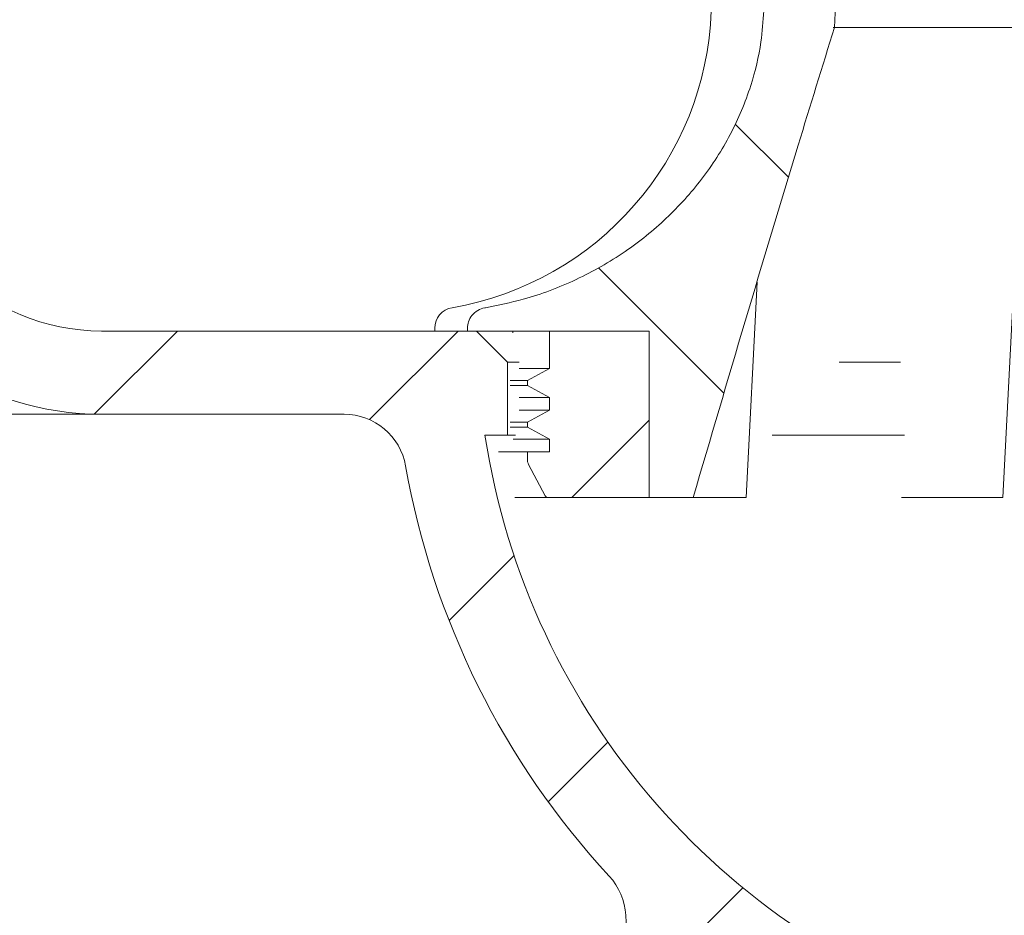
# Model space of a CAD drawing. Units: millimetres. Extents: x 215 to 705, y 138 to 508.
# Drawn here: x 398 to 446, y 203 to 246 of the extents above; entities that cross this region are included whole.
import ezdxf

# ---------------------------------------------------------------- set-up
doc = ezdxf.new("R2010")
doc.units = ezdxf.units.MM
doc.header["$LTSCALE"] = 3
doc.linetypes.add('SLD-Durchgehend', pattern=[0])
doc.layers.add('MAßLINIE_MAßZEICHNUNGEN', color=7, linetype='SLD-Durchgehend')
doc.styles.add('SLDTEXTSTYLE0', font='Opinion Pro')
doc.dimstyles.new('SLDDIMSTYLE0', dxfattribs={"dimtxt": 15.875, "dimasz": 10.5, "dimexe": 0, "dimexo": 0.0625, "dimgap": 3.96875, "dimtad": 0, "dimdec": 0, "dimrnd": 1e-09, "dimzin": 12, "dimdsep": 46, "dimtxsty": 'SLDTEXTSTYLE0', "dimsah": 1, "dimcen": 0.09, "dimadec": 0, "dimazin": 3, "dimtfac": 1, "dimtdec": 0, "dimtofl": 0, "dimtmove": 0, "dimatfit": 3, "dimfxl": 0, "dimfrac": 2, "dimtolj": 1, "dimtzin": 12, "dimarcsym": 0})
pattern_1 = [(45, (0, 0), (-6.735192090801865, 6.735192090801865), [])]

# ---------------------------------------------------------------- blocks, each defined once
blk = doc.blocks.new('_D_6')
at = {"layer": 'MAßLINIE_MAßZEICHNUNGEN', "color": 7}
for p, q in [((263.1391890551186, 393.5494524519507), (263.1391890551186, 327.8994473487994)), ((263.1391890551186, 187.0794524519508), (263.1391890551186, 248.78903355905)), ((425.3166399115244, 187.0794524519508), (260.1391890551186, 187.0794524519508))]:
    blk.add_line(p, q, dxfattribs=at)
for points in [[(263.1391890551186, 393.5494524519507), (258.6391890551186, 383.0494524519507), (267.6391890551186, 383.0494524519507)], [(263.1391890551186, 187.0794524519508), (267.6391890551186, 197.5794524519508), (258.6391890551186, 197.5794524519508)]]:
    blk.add_solid(points, dxfattribs=at)
at = {"layer": 'MAßLINIE_MAßZEICHNUNGEN', "color": 7, "char_height": 15.875, "attachment_point": 1, "rotation": 90.00000000000041, "style": 'SLDTEXTSTYLE0'}
for s, insert in [('max. 221', (265.9026146142348, 248.7890335590493)), ('min. 172', (241.9725213407143, 252.0228276819835))]:
    blk.add_mtext(s, dxfattribs=dict(at, insert=insert))

msp = doc.modelspace()

# ---------------------------------------------------------------- hatches: boundary and pattern name
at = {"linetype": 'SLD-Durchgehend', "lineweight": 18}
h = msp.add_hatch(dxfattribs=at)
h.set_pattern_fill('ANSI31', scale=3, style=0)
h.set_pattern_definition(pattern_1)
edge = h.paths.add_edge_path(flags=0)
edge.add_arc((671.7955186352503, 4289.315026531889), 4102.925349069611, 267.1077344214526, 267.6500000000008)
edge.add_line((503.560239536087, 189.8402661626511), (570.5412672184547, 187.0914818560786))
edge.add_line((570.5412672184547, 187.0914818560786), (574.0412672184547, 187.8674131753289))
edge.add_line((574.0412672184547, 187.8674131753289), (574.1305288317913, 189.9118402396519))
edge.add_line((574.1305288317913, 189.9118402396519), (453.2620935452363, 196.2462865184364))
edge.add_arc((455.0415160574964, 230.1996907000918), 33.99999999999998, 253.6316429844333, 266.99999999999994, ccw=False)
edge.add_arc((455.3233276668894, 231.1591604582456), 35.00000000000003, 188.7258014107747, 253.6316429844334, ccw=False)
edge.add_line((420.728429186219, 225.8494524519508), (421.8166399115244, 225.8494524519508))
edge.add_line((421.8166399115244, 225.8494524519508), (421.8166399115244, 229.3494524519508))
edge.add_line((421.8166399115244, 229.3494524519508), (420.3247708623966, 230.8413215010786))
edge.add_arc((455.3233276668894, 231.1591604582456), 35.00000000000003, 180.5070055207358, 180.520316603354, ccw=False)
edge.add_line((420.3246979658449, 230.8494524519508), (402.3145868561996, 230.8494524519508))
edge.add_arc((402.3145868561996, 240.8494524519508), 10, 180.5, 270, ccw=False)
edge.add_line((392.3149676255579, 240.7621870969671), (391.7644134015245, 303.8494524519508))
edge.add_line((391.7644134015245, 303.8494524519508), (388.1166399115245, 303.8494524519508))
edge.add_arc((388.1166399115245, 305.8494524519507), 2, 180, 270, ccw=False)
edge.add_line((386.1166399115244, 305.8494524519507), (386.1166399115244, 313.8494524519507))
edge.add_arc((387.1166399115244, 313.8494524519507), 1, 89.9999999999992, 180, ccw=False)
edge.add_line((387.1166399115244, 314.8494524519508), (389.3166399115244, 314.8494524519508))
edge.add_line((389.3166399115244, 314.8494524519508), (388.5774165763256, 317.6082714970532))
edge.add_arc((387.6114907500366, 317.3494524519507), 1, 15.00000000000159, 90)
edge.add_line((387.6114907500366, 318.3494524519507), (382.3563404499037, 318.3494524519507))
edge.add_arc((382.3563404499037, 317.8494524519508), 0.4999999999999993, 90, 145.0000000000026)
edge.add_line((381.9467644277592, 318.1362406701263), (381.29206388938, 317.2012314012269))
edge.add_arc((381.7016399115244, 316.9144431830514), 0.4999999999999843, 144.9999999999989, 180)
edge.add_line((381.2016399115245, 316.9144431830514), (381.2016399115245, 316.8994524519507))
edge.add_arc((381.3016399115245, 316.8994524519507), 0.09999999999999593, 180, 270.0000000000008)
edge.add_line((381.3016399115245, 316.7994524519507), (382.4166399115244, 316.7994524519507))
edge.add_arc((382.4166399115244, 315.7994524519507), 1.000000000000001, -7.958078640513122e-13, 89.9999999999992, ccw=False)
edge.add_line((383.4166399115244, 315.7994524519507), (383.4166399115244, 313.3994524519507))
edge.add_arc((382.4166399115244, 313.3994524519507), 1.000000000000001, 270, 360, ccw=False)
edge.add_line((382.4166399115244, 312.3994524519507), (381.3016399115245, 312.3994524519507))
edge.add_arc((381.3016399115245, 312.2994524519507), 0.09999999999999593, 90, 180)
edge.add_line((381.2016399115245, 312.2994524519507), (381.2016399115244, 311.2719514339425))
edge.add_arc((379.2016399115245, 311.2719514339425), 1.999999999999986, 329.99999999999807, 360, ccw=False)
edge.add_line((380.9336907190933, 310.2719514339425), (380.45061450774, 309.4352388919507))
edge.add_arc((381.3166399115245, 308.9352388919508), 0.9999999999999987, 150.0000000000039, 180)
edge.add_line((380.3166399115244, 308.9352388919508), (380.3166399115244, 307.8494524519507))
edge.add_line((380.3166399115244, 307.8494524519507), (381.5237466915244, 307.8494524519508))
edge.add_arc((381.5237466915244, 306.5994524519508), 1.250000000000001, -7.958078640513122e-13, 89.9999999999992, ccw=False)
edge.add_line((382.7737466915245, 306.5994524519508), (382.7737466915245, 304.5994524519508))
edge.add_arc((381.5237466915244, 304.5994524519508), 1.250000000000001, 270, 360, ccw=False)
edge.add_line((381.5237466915244, 303.3494524519508), (378.3166399115245, 303.3494524519508))
edge.add_arc((378.3166399115245, 302.3494524519508), 1.000000000000001, 90, 180)
edge.add_line((377.3166399115244, 302.3494524519508), (377.3166399115244, 299.8494524519507))
edge.add_line((377.3166399115244, 299.8494524519507), (384.8252349273596, 299.8494524519507))
edge.add_arc((384.8252349273596, 296.8494524519507), 2.999999999999999, 34.05730982907039, 89.9999999999992, ccw=False)
edge.add_line((387.3106684118562, 298.529518045866), (387.3427838589721, 294.8494524519509))
edge.add_line((387.3427838589721, 294.8494524519509), (387.8428028980983, 294.8494524519509))
edge.add_line((387.8428028980983, 294.8494524519509), (387.8864372370521, 289.8494524519508))
edge.add_line((387.8864372370521, 289.8494524519508), (387.3864181978593, 289.8494524519508))
edge.add_line((387.3864181978593, 289.8494524519508), (387.4038719334408, 287.8494524519508))
edge.add_line((387.4038719334408, 287.8494524519508), (387.9038909726337, 287.8494524519508))
edge.add_line((387.9038909726337, 287.8494524519508), (388.0086133861228, 275.8494524519508))
edge.add_line((388.0086133861228, 275.8494524519508), (387.5085943469298, 275.8494524519508))
edge.add_line((387.5085943469298, 275.8494524519508), (387.5260480825114, 273.8494524519508))
edge.add_line((387.5260480825114, 273.8494524519508), (388.0260671217042, 273.8494524519508))
edge.add_line((388.0260671217042, 273.8494524519508), (388.0351402937724, 272.8097699122683))
edge.add_line((388.0351402937724, 272.8097699122683), (388.5166399115245, 272.8097699122683))
edge.add_line((388.5166399115245, 272.8097699122683), (388.5166399115245, 271.9731858508295))
edge.add_line((388.5166399115245, 271.9731858508295), (388.0166399115244, 271.9731858508306))
edge.add_line((388.0166399115244, 271.9731858508306), (388.0166399115244, 271.8903085584408))
edge.add_line((388.0166399115244, 271.8903085584408), (388.5166399115245, 271.8903085584408))
edge.add_line((388.5166399115245, 271.8903085584408), (388.5166399115245, 268.0662944545314))
edge.add_line((388.5166399115245, 268.0662944545314), (388.0166399115244, 268.0662944545315))
edge.add_line((388.0166399115244, 268.0662944545315), (388.0166399115244, 267.5617192584788))
edge.add_line((388.0166399115244, 267.5617192584788), (388.5166399115245, 267.5617192584787))
edge.add_line((388.5166399115245, 267.5617192584787), (388.5166399115245, 266.4638012314659))
edge.add_line((388.5166399115245, 266.4638012314659), (388.0166399115244, 266.4638012314659))
edge.add_line((388.0166399115244, 266.4638012314659), (388.0166399115244, 266.2871335596881))
edge.add_line((388.0166399115244, 266.2871335596881), (388.5166399115245, 266.2871335596881))
edge.add_line((388.5166399115245, 266.2871335596881), (388.5166399115245, 262.8891349916333))
edge.add_line((388.5166399115245, 262.8891349916333), (388.1217163631251, 262.8891349916333))
edge.add_line((388.1217163631251, 262.8891349916333), (388.1307895351933, 261.8494524519508))
edge.add_line((388.1307895351933, 261.8494524519508), (387.6307704960005, 261.8494524519508))
edge.add_line((387.6307704960005, 261.8494524519508), (387.6482242315819, 259.8494524519508))
edge.add_line((387.6482242315819, 259.8494524519508), (388.1482432707749, 259.8494524519508))
edge.add_line((388.1482432707749, 259.8494524519508), (388.252965684264, 247.8494524519508))
edge.add_line((388.252965684264, 247.8494524519508), (387.7529466450711, 247.8494524519508))
edge.add_line((387.7529466450711, 247.8494524519508), (387.7704003806526, 245.8494524519508))
edge.add_line((387.7704003806526, 245.8494524519508), (388.2704194198456, 245.8494524519508))
edge.add_line((388.2704194198456, 245.8494524519508), (388.3217197681592, 239.9710147875168))
edge.add_line((388.3217197681592, 239.9710147875168), (387.9217045368049, 239.9710147875165))
edge.add_line((387.9217045368049, 239.9710147875165), (387.9251161121257, 239.5800869766863))
edge.add_line((387.9251161121257, 239.5800869766863), (388.3251313434801, 239.580086976685))
edge.add_line((388.3251313434801, 239.580086976685), (388.3751418333346, 233.8494524519508))
edge.add_line((388.3751418333346, 233.8494524519508), (387.8751227941417, 233.8494524519508))
edge.add_line((387.8751227941417, 233.8494524519508), (387.9189091157521, 228.8320369644821))
edge.add_line((387.9189091157521, 228.8320369644821), (387.4232347999732, 228.3363626487032))
edge.add_line((387.4232347999732, 228.3363626487032), (388.3046873035288, 227.3499629484945))
edge.add_arc((389.4231776845695, 228.3494524519508), 1.5, 221.7841588678849, 270.0000000000008)
edge.add_line((389.4231776845695, 226.8494524519508), (390.4735577958305, 226.8494524519508))
edge.add_arc((390.4735577958305, 228.8494524519508), 2, 270.0000000000008, 349.9727703440681)
edge.add_arc((393.6739144228287, 228.2835748503193), 1.25, 55.4864256203756, 169.9727703440622, ccw=False)
edge.add_arc((402.3145868561996, 240.8494524519508), 13.99999999999999, 235.4864256203726, 270.0000000000008)
edge.add_line((402.3145868561996, 226.8494524519508), (413.9643120975758, 226.8494524519508))
edge.add_arc((413.9643120975758, 223.8494524519508), 3, 10.022835688000896, 89.9999999999992, ccw=False)
edge.add_arc((455.3233276668894, 231.1591604582456), 39.00000000000026, 190.0228356880018, 222.7814089035152)
edge.add_arc((424.4974155639477, 202.6326264412688), 3, 2.9999999999993747, 42.78140890351358, ccw=False)
edge.add_line((427.4933041682114, 202.7896343099976), (428.3166399115244, 187.0794524519508))
edge.add_line((428.3166399115244, 187.0794524519508), (431.3166399115244, 187.0794524519508))
edge.add_line((431.3166399115244, 187.0794524519508), (431.7171107059995, 194.7208904207735))
edge.add_arc((434.7129993102632, 194.5638825520447), 3, 60.6119455872373, 176.9999999999995, ccw=False)
edge.add_arc((455.3233276668894, 231.1591604582456), 39.00000000000026, 240.6119455872382, 253.1797114041798)
edge.add_arc((443.1697553970685, 190.956042655241), 3, 44.39591033244881, 73.17971140417762, ccw=False)
edge.add_arc((455.3166399115244, 202.8494524519508), 14, 224.3959103324503, 240.0922447419553)
edge.add_arc((449.0840764888732, 192.0140865982922), 1.5, 240.0922447419539, 302.8173033296494)
edge.add_arc((455.3166399115244, 182.3494524519508), 9.999999999999995, 57.18269667035071, 122.81730332964759, ccw=False)
edge.add_arc((461.5492033341757, 192.0140865982922), 1.5, 237.1826966703522, 299.9077552580458)
edge.add_arc((455.3166399115244, 202.8494524519508), 14, 299.9077552580461, 303.1719076841061)
edge.add_arc((464.6182390296058, 188.6198968072194), 3, 87.10773442146791, 123.1719076840863, ccw=False)
h = msp.add_hatch(dxfattribs=at)
h.set_pattern_fill('ANSI31', scale=3, angle=90.0000000000002, style=0)
h.set_pattern_definition([(135.0000000000002, (0, 0), (-6.735192090801842, -6.735192090801888), [])])
edge = h.paths.add_edge_path(flags=0)
edge.add_line((428.6162778349077, 230.8494524519507), (428.6162778349077, 222.8494524519508))
edge.add_line((428.6162778349077, 222.8494524519508), (430.7282923659403, 222.8494524519508))
edge.add_spline(control_points=[(430.7282923659401, 222.8494524519508), (432.3790275038818, 228.5016781132972), (434.0524459308269, 234.1474625024331), (435.7713803841081, 239.7793223877411), (436.3466524565179, 241.6641247439671), (436.9272045603917, 243.5473292926214), (437.5146924050733, 245.4283598377431)], knot_values=[0.04219479057313209, 0.04219479057313209, 0.04219479057313209, 0.04219479057313209, 0.05985915165695621, 0.05985915165695621, 0.05985915165695621, 0.06577081875808527, 0.06577081875808527, 0.06577081875808527, 0.06577081875808527], weights=[1, 1, 1, 1, 1, 1, 1], degree=3, periodic=0)
edge.add_spline(control_points=[(437.5146924050733, 245.428359837743), (438.0003697533151, 257.3603657178807), (438.49123957297, 269.2921621169216), (438.98884658167, 281.2236764413955)], knot_values=[0.05484895505082407, 0.05484895505082407, 0.05484895505082407, 0.05484895505082407, 0.09067464002312153, 0.09067464002312153, 0.09067464002312153, 0.09067464002312153], weights=[1, 1, 1, 1], degree=3, periodic=0)
edge.add_line((438.9888465816703, 281.2236764413955), (438.9888465816703, 289.6261185679491))
edge.add_spline(control_points=[(438.98884658167, 289.6261185679491), (438.98884658167, 289.8275081744167), (438.9784286938316, 290.0291618659675), (438.9577417039911, 290.2294861581652), (438.8884290234191, 290.9006816188381), (438.6992406978907, 291.5675766510176), (438.4156072022406, 292.1798344678409), (438.1173586710824, 292.8236406379797), (437.708966186602, 293.4239425316259), (437.2310710378372, 293.9483992007932), (436.5851406081166, 294.657262897277), (435.7925048915677, 295.2500930811483), (434.9388584641291, 295.6871304218334), (434.3869178353803, 295.9697048658314), (433.8005129728182, 296.1928216295055), (433.2005516744626, 296.3494524519508)], knot_values=[0.04350925219869906, 0.04350925219869906, 0.04350925219869906, 0.04350925219869906, 0.04411072484207074, 0.04411072484207074, 0.04411072484207074, 0.04613929226538515, 0.04613929226538515, 0.04613929226538515, 0.04826789442159516, 0.04826789442159516, 0.04826789442159516, 0.05116138954834666, 0.05116138954834666, 0.05116138954834666, 0.05302564667826729, 0.05302564667826729, 0.05302564667826729, 0.05302564667826729], weights=[1, 1, 1, 1, 1, 1, 1, 1, 1, 1, 1, 1, 1, 1, 1, 1], degree=3, periodic=0)
edge.add_spline(control_points=[(433.2005516744626, 296.3494524519508), (433.1083756497202, 296.3494524519508), (433.0160545158191, 296.3443153257404), (432.9244538836442, 296.3340321490671), (432.6788490958216, 296.3064603150631), (432.4343978735948, 296.2407484184572), (432.2090541119246, 296.1392491233461), (432.0019132387409, 296.0459487698727), (431.8062483368299, 295.9201685989398), (431.6373213171106, 295.7682608660546), (431.4790782107667, 295.6259606492544), (431.3407754337121, 295.4573321749657), (431.2344276348884, 295.2729945008671), (431.1308599250139, 295.0934756865508), (431.0552320046726, 294.89455614129), (431.0149967378885, 294.6912475125283), (430.9961374024122, 294.595951372065), (430.9847214703674, 294.4988755464071), (430.9810205672379, 294.4018016970045)], knot_values=[0.002698026277081324, 0.002698026277081324, 0.002698026277081324, 0.002698026277081324, 0.002974970255025894, 0.002974970255025894, 0.002974970255025894, 0.003720762865318493, 0.003720762865318493, 0.003720762865318493, 0.00440577793675701, 0.00440577793675701, 0.00440577793675701, 0.005047334666204536, 0.005047334666204536, 0.005047334666204536, 0.005672419339358981, 0.005672419339358981, 0.005672419339358981, 0.00596448858145667, 0.00596448858145667, 0.00596448858145667, 0.00596448858145667], weights=[1, 1, 1, 1, 1, 1, 1, 1, 1, 1, 1, 1, 1, 1, 1, 1, 1, 1, 1], degree=3, periodic=0)
edge.add_spline(control_points=[(430.9810205672379, 294.4018016970045), (430.7960458469233, 289.5499567512606), (430.6114100269498, 284.6980988747326), (430.4270909800735, 279.846228976059)], knot_values=[0.05611684198972419, 0.05611684198972419, 0.05611684198972419, 0.05611684198972419, 0.07068295051410639, 0.07068295051410639, 0.07068295051410639, 0.07068295051410639], weights=[1, 1, 1, 1], degree=3, periodic=0)
edge.add_spline(control_points=[(430.4270909800735, 279.846228976059), (430.6678512070999, 278.2981129303604), (430.9091397217796, 276.7500789331358), (431.1510051774532, 275.2021351747198)], knot_values=[0.0549801967314147, 0.0549801967314147, 0.0549801967314147, 0.0549801967314147, 0.05968035205153701, 0.05968035205153701, 0.05968035205153701, 0.05968035205153701], weights=[1, 1, 1, 1], degree=3, periodic=0)
edge.add_spline(control_points=[(431.1510051774531, 275.2021351747198), (431.1910427718436, 274.9458937690749), (431.2577781207723, 274.6925158929875), (431.3486432344685, 274.4496039788202), (431.4439534603242, 274.1948088384128), (431.5668106254526, 273.9488424436624), (431.7123932374637, 273.7190375137589)], knot_values=[0.01592335544955852, 0.01592335544955852, 0.01592335544955852, 0.01592335544955852, 0.01670747954698283, 0.01670747954698283, 0.01670747954698283, 0.01753119433973302, 0.01753119433973302, 0.01753119433973302, 0.01753119433973302], weights=[1, 1, 1, 1, 1, 1, 1], degree=3, periodic=0)
edge.add_spline(control_points=[(431.7123932374637, 273.7190375137588), (432.5341643348301, 272.4218561620964), (433.3610709572576, 271.1279020843218), (434.1949692284956, 269.8384832738518)], knot_values=[0.03648180759895599, 0.03648180759895599, 0.03648180759895599, 0.03648180759895599, 0.04108852408987627, 0.04108852408987627, 0.04108852408987627, 0.04108852408987627], weights=[1, 1, 1, 1], degree=3, periodic=0)
edge.add_spline(control_points=[(434.1949692284956, 269.8384832738518), (434.313533531689, 269.6551527069699), (434.420202457639, 269.4635130648797), (434.512977952771, 269.2658762812387), (434.6676983526574, 268.9362801723337), (434.78501682547, 268.5861818978046), (434.8578638405046, 268.2294392601133), (434.9291551819069, 267.8803149869447), (434.958734981895, 267.5200381492416), (434.9447017643477, 267.1639857903394)], knot_values=[0.03087929879730694, 0.03087929879730694, 0.03087929879730694, 0.03087929879730694, 0.03153146845023153, 0.03153146845023153, 0.03153146845023153, 0.0326147756938342, 0.0326147756938342, 0.0326147756938342, 0.03368242481386795, 0.03368242481386795, 0.03368242481386795, 0.03368242481386795], weights=[1, 1, 1, 1, 1, 1, 1, 1, 1, 1], degree=3, periodic=0)
edge.add_spline(control_points=[(434.9447017643477, 267.1639857903394), (434.6696461083801, 260.1852430461086), (434.3957842598613, 253.2064531696965), (434.1229826036462, 246.2276219523364)], knot_values=[0.05190306574500851, 0.05190306574500851, 0.05190306574500851, 0.05190306574500851, 0.07285555070132291, 0.07285555070132291, 0.07285555070132291, 0.07285555070132291], weights=[1, 1, 1, 1], degree=3, periodic=0)
edge.add_spline(control_points=[(434.1229826036462, 246.2276219523364), (434.1034191227782, 245.7271476044309), (434.0556705226004, 245.2270046750228), (433.9804673648429, 244.7318261337284), (433.8728294291477, 244.0230793526773), (433.7082010768755, 243.3208519812036), (433.4913453359156, 242.6375646972126), (432.9797607049505, 241.0256208700566), (432.1612022143016, 239.4882338039411), (431.1332183181914, 238.145352258203), (430.108127918039, 236.8062505599303), (428.8492423813824, 235.6220451291228), (427.4591543409244, 234.6672368098371), (425.9757604565226, 233.6483396030546), (424.303163275421, 232.8640210391783), (422.5715269107665, 232.3740777415651), (421.9741662946441, 232.2050625625697), (421.3663432781375, 232.0693920762915), (420.7537677064628, 231.9686101066131)], knot_values=[0.09233998081586173, 0.09233998081586173, 0.09233998081586173, 0.09233998081586173, 0.09383090209751277, 0.09383090209751277, 0.09383090209751277, 0.09595313939449247, 0.09595313939449247, 0.09595313939449247, 0.1010266722493101, 0.1010266722493101, 0.1010266722493101, 0.1060770889280958, 0.1060770889280958, 0.1060770889280958, 0.1114725998225686, 0.1114725998225686, 0.1114725998225686, 0.113324095688415, 0.113324095688415, 0.113324095688415, 0.113324095688415], weights=[1, 1, 1, 1, 1, 1, 1, 1, 1, 1, 1, 1, 1, 1, 1, 1, 1, 1, 1], degree=3, periodic=0)
edge.add_spline(control_points=[(420.7537677064628, 231.9686101066132), (420.7438786790479, 231.9669831470883), (420.7340111402154, 231.9652196924844), (420.7241707608036, 231.9633205364778), (420.6038477051117, 231.9400986418351), (420.4857698386704, 231.895651057264), (420.3803465445893, 231.8331784777839), (420.2769006119462, 231.7718776589728), (420.1826536963066, 231.6913544837546), (420.1066893082913, 231.5981436307343), (420.0337584532495, 231.5086550244602), (419.975591502899, 231.4048087045278), (419.9380766195717, 231.2956310795356), (419.9037529339813, 231.1957406322951), (419.8857658745713, 231.0887328141054), (419.8857658745713, 230.9831098201958)], knot_values=[0.001362356568451712, 0.001362356568451712, 0.001362356568451712, 0.001362356568451712, 0.00139207464098767, 0.00139207464098767, 0.00139207464098767, 0.001760021624771289, 0.001760021624771289, 0.001760021624771289, 0.00212116636466491, 0.00212116636466491, 0.00212116636466491, 0.002467762325276927, 0.002467762325276927, 0.002467762325276927, 0.002784607737344561, 0.002784607737344561, 0.002784607737344561, 0.002784607737344561], weights=[1, 1, 1, 1, 1, 1, 1, 1, 1, 1, 1, 1, 1, 1, 1, 1], degree=3, periodic=0)
edge.add_line((419.8857658745714, 230.9831098201958), (419.8857658745714, 230.8494524519507))
edge.add_line((419.8857658745714, 230.8494524519507), (428.6162778349077, 230.8494524519507))
h = msp.add_hatch(dxfattribs=at)
h.set_pattern_fill('ANSI31', scale=3, angle=2.8e-322, style=0)
h.set_pattern_definition(pattern_1)
edge = h.paths.add_edge_path(flags=0)
edge.add_line((428.6162778349077, 230.8494524519507), (423.8220477563237, 230.8494524519507))
edge.add_line((423.8220477563237, 230.8494524519507), (423.8220477563237, 229.0494524519508))
edge.add_spline(control_points=[(423.8220477563236, 229.0494524519509), (423.4705870328351, 228.8572492977699), (423.119265343394, 228.6647917257025), (422.7680710486322, 228.4721021827612)], knot_values=[0.118922124134599, 0.118922124134599, 0.118922124134599, 0.118922124134599, 0.1201183724651993, 0.1201183724651993, 0.1201183724651993, 0.1201183724651993], weights=[1, 1, 1, 1], degree=3, periodic=0)
edge.add_line((422.7680710486322, 228.4721021827611), (422.7680710486322, 228.2268027211404))
edge.add_spline(control_points=[(422.7680710486322, 228.2268027211403), (423.119265343394, 228.034113178199), (423.4705870328351, 227.8416556061316), (423.8220477563237, 227.6494524519507)], knot_values=[0.04915323803904057, 0.04915323803904057, 0.04915323803904057, 0.04915323803904057, 0.05035523241113336, 0.05035523241113336, 0.05035523241113336, 0.05035523241113336], weights=[1, 1, 1, 1], degree=3, periodic=0)
edge.add_line((423.8220477563237, 227.6494524519508), (423.8220477563237, 227.0494524519507))
edge.add_spline(control_points=[(423.8220477563237, 227.0494524519508), (423.4705870328351, 226.85724929777), (423.119265343394, 226.6647917257026), (422.7680710486322, 226.4721021827612)], knot_values=[0.1189221241345992, 0.1189221241345992, 0.1189221241345992, 0.1189221241345992, 0.1201183724651995, 0.1201183724651995, 0.1201183724651995, 0.1201183724651995], weights=[1, 1, 1, 1], degree=3, periodic=0)
edge.add_line((422.7680710486322, 226.4721021827611), (422.7680710486322, 226.2268027211404))
edge.add_spline(control_points=[(422.7680710486322, 226.2268027211404), (423.119265343394, 226.034113178199), (423.4705870328351, 225.8416556061316), (423.8220477563237, 225.6494524519507)], knot_values=[0.04915323803904027, 0.04915323803904027, 0.04915323803904027, 0.04915323803904027, 0.05035523241113304, 0.05035523241113304, 0.05035523241113304, 0.05035523241113304], weights=[1, 1, 1, 1], degree=3, periodic=0)
edge.add_line((423.8220477563237, 225.6494524519507), (423.8220477563237, 225.0494524519507))
edge.add_line((423.8220477563237, 225.0494524519507), (422.7680710486322, 225.0494524519508))
edge.add_line((422.7680710486322, 225.0494524519508), (422.7680710486238, 224.6674864407018))
edge.add_spline(control_points=[(422.7680710486321, 224.6674864407022), (422.768071048632, 224.6317488743431), (422.7721587102911, 224.5957887748633), (422.7801518069205, 224.5609565476082), (422.789462540214, 224.5203823380081), (422.8042355753528, 224.4807191119542), (422.8236213887911, 224.4438796429506)], knot_values=[0.001721598510278725, 0.001721598510278725, 0.001721598510278725, 0.001721598510278725, 0.001829769327646638, 0.001829769327646638, 0.001829769327646638, 0.001955980248670251, 0.001955980248670251, 0.001955980248670251, 0.001955980248670251], weights=[1, 1, 1, 1, 1, 1, 1], degree=3, periodic=0)
edge.add_spline(control_points=[(422.8236213887911, 224.4438796429506), (423.0888223516606, 223.9399099394133), (423.3542703102073, 223.4360701216963), (423.61998371949, 222.9323704126257)], knot_values=[0.07687834391995614, 0.07687834391995614, 0.07687834391995614, 0.07687834391995614, 0.07858673055332144, 0.07858673055332144, 0.07858673055332144, 0.07858673055332144], weights=[1, 1, 1, 1], degree=3, periodic=0)
edge.add_spline(control_points=[(423.61998371949, 222.9323704126257), (423.6258160044254, 222.9213144398273), (423.6331243222495, 222.9109316334053), (423.6415220372044, 222.9016726666366), (423.653887668367, 222.8880388425996), (423.668969544392, 222.8765143712204), (423.6852930907118, 222.868009559202), (423.7018593639351, 222.8593782828328), (423.7201934057166, 222.853584507116), (423.7386972253414, 222.8510254057959), (423.7462659133358, 222.8499786468115), (423.7539246508174, 222.8494524519508), (423.7615653799925, 222.8494524519508)], knot_values=[0.0006616243725148974, 0.0006616243725148974, 0.0006616243725148974, 0.0006616243725148974, 0.0006995486487258503, 0.0006995486487258503, 0.0006995486487258503, 0.0007554834763919526, 0.0007554834763919526, 0.0007554834763919526, 0.0008122213786422114, 0.0008122213786422114, 0.0008122213786422114, 0.0008353005518134997, 0.0008353005518134997, 0.0008353005518134997, 0.0008353005518134997], weights=[1, 1, 1, 1, 1, 1, 1, 1, 1, 1, 1, 1, 1], degree=3, periodic=0)
edge.add_line((423.7615653799928, 222.8494524519389), (428.6162778349077, 222.8494524519508))
edge.add_line((428.6162778349077, 222.8494524519508), (428.6162778349077, 230.8494524519507))

# ---------------------------------------------------------------- linework, layer by layer
at = {"color": 7, "linetype": 'SLD-Durchgehend', "lineweight": 18}
for p, q in [((437.5146924050736, 245.428359837743), (438.9888465816703, 281.2236764413955)), ((437.4500328560936, 245.428359837743), (473.1788280541397, 245.428359837743)), ((445.5916399115246, 222.8494524519508), (446.1614616738531, 233.7222993865828)), ((433.2666399115244, 222.8494524519508), (433.8085691357837, 233.1900780551166)), ((420.3246979658449, 230.8494524519507), (402.3145868561996, 230.8494524519507)), ((418.3166399115244, 230.9831098201958), (418.3166399115244, 230.8494524519508)), ((419.8857658745714, 230.9831098201958), (419.8857658745714, 230.8494524519508)), ((419.8857658745714, 230.8494524519508), (428.6162778349077, 230.8494524519508)), ((421.8166399115244, 229.3494524519508), (420.3247708623966, 230.8413215010785)), ((422.0666399115244, 230.8494524519508), (422.0666399115244, 230.7667213167628)), ((423.8220477563237, 229.0494524519508), (423.8220477563237, 230.8494524519508)), ((423.8220477563237, 230.8494524519508), (428.6162778349077, 230.8494524519508)), ((428.6162778349077, 222.8494524519508), (428.6162778349077, 230.8494524519508)), ((421.8166399115244, 225.8494524519508), (421.8166399115244, 229.3494524519508)), ((422.3791170921263, 229.3494524519507), (421.8166399115244, 229.3494524519508)), ((422.3791170921263, 229.0494524519508), (423.8220477563237, 229.0494524519508)), ((422.7680710486322, 228.4721021827611), (423.8220477563237, 229.0494524519508)), ((421.9465395803018, 228.4721021827612), (422.7680710486322, 228.4721021827611)), ((422.7680710486322, 228.2268027211404), (422.7680710486322, 228.4721021827611)), ((421.9465395803018, 228.2268027211405), (422.7680710486322, 228.2268027211404)), ((423.8220477563237, 227.6494524519508), (422.7680710486322, 228.2268027211404)), ((422.3791170921263, 227.6494524519508), (423.8220477563237, 227.6494524519508)), ((423.8220477563237, 227.0494524519508), (423.8220477563237, 227.6494524519508)), ((422.3791170921263, 227.0494524519508), (423.8220477563237, 227.0494524519508)), ((422.7680710486322, 226.4721021827611), (423.8220477563237, 227.0494524519508)), ((402.3145868561996, 226.8494524519509), (390.4735577958303, 226.8494524519508)), ((402.3145868561996, 226.8494524519508), (413.9643120975758, 226.8494524519508)), ((421.9465395803018, 226.4721021827612), (422.7680710486322, 226.4721021827611)), ((421.9465395803018, 226.2268027211404), (422.7680710486322, 226.2268027211404)), ((422.7680710486322, 226.2268027211404), (422.7680710486322, 226.4721021827611)), ((423.8220477563237, 225.6494524519508), (422.7680710486322, 226.2268027211404)), ((420.728429186219, 225.8494524519508), (421.8166399115244, 225.8494524519508)), ((422.1959658377083, 225.8494524519507), (421.8166399115244, 225.8494524519508)), ((422.0873482049642, 225.6494524519508), (423.8220477563237, 225.6494524519508)), ((423.8220477563237, 225.0494524519508), (423.8220477563237, 225.6494524519508)), ((440.8834501921174, 225.8494524519507), (434.5277568105418, 225.8494524519508)), ((421.3860341122232, 225.0494524519508), (422.7680710486322, 225.0494524519508)), ((422.7680710486238, 224.6674864407018), (422.7680710486322, 225.0494524519508)), ((422.7680710486322, 225.0494524519508), (423.8220477563237, 225.0494524519508)), ((423.6199837194901, 222.9323704126258), (422.8236213887913, 224.4438796429507)), ((423.7615653799928, 222.8494524519389), (422.1602446535143, 222.8494524519508)), ((428.6162778349077, 222.8494524519508), (423.7615653799928, 222.8494524519389)), ((428.6162778349077, 222.8494524519508), (430.7282923659403, 222.8494524519508)), ((433.2666399115244, 222.8494524519508), (430.7282330947153, 222.8494524519508)), ((445.5916399115246, 222.8494524519508), (440.737971654324, 222.8494524519508)), ((427.4933041682114, 202.7896343099976), (428.3166399115244, 187.0794524519508))]:
    msp.add_line(p, q, dxfattribs=at)
at = {"color": 7, "linetype": 'SLD-Durchgehend', "lineweight": 18, "flags": 128}
for points in [[(420.3246979658449, 230.8494524519507), (420.3247069746091, 230.8484360821686), (420.324716012889, 230.8474197126484), (420.3247250806845, 230.8464033433912), (420.3247341779957, 230.8453869743977), (420.3247433048224, 230.8443706056689), (420.3247524611649, 230.8433542372054), (420.324761647023, 230.8423378690084), (420.3247708623966, 230.8413215010785)], [(440.6813567588544, 229.3494525252946), (438.5666399115242, 229.3494524519508), (437.7338578110754, 229.3494524519507)]]:
    msp.add_lwpolyline(points, dxfattribs=at)
at = {"color": 7, "linetype": 'SLD-Durchgehend', "lineweight": 18}
for centre, radius, start, end in [((416.6018597214087, 246.7511144028738), 15.00000000000002, 279.7688514312662, 358.0000000000013), ((402.3145868561996, 240.8494524519508), 10.00000000000003, 180.5000000000008, 270.0000000000008), ((419.3166399115245, 230.9831098201958), 1.000000000000057, 99.76885143126786, 180), ((402.3145868561996, 240.8494524519508), 14, 235.4864256203728, 270.0000000000008), ((413.9643120975758, 223.8494524519508), 3, 10.02283568800168, 90), ((455.3233276668894, 231.1591604582456), 35.00000000000006, 188.7258014107755, 253.6316429844342), ((455.3233276668894, 231.1591604582456), 39.00000000000022, 190.0228356880018, 222.7814089035152), ((424.4974155639477, 202.6326264412688), 3.000000000000022, 3.000000000000174, 42.78140890351441)]:
    msp.add_arc(centre, radius, start, end, dxfattribs=at)
for points, knots in [([(434.1229826036464, 246.2276219523364), (434.0867286824422, 245.7275986329915), (433.9985846896551, 244.5118942239336), (433.5104755166731, 242.4919776172472), (432.5707984577892, 240.2561890214052), (431.1910003600857, 238.1047238910042), (429.4779187594017, 236.2145158636536), (427.4523862824353, 234.5757795707148), (425.1385934342196, 233.2609421696014), (422.8590318202235, 232.387514459255), (421.3632496888949, 232.0898845128165), (420.7537677064628, 231.9686101066131)], [0, 0, 0, 0, 0.07121400133652299, 0.1731422756940855, 0.2937848312140939, 0.4144905600192635, 0.5347357486968106, 0.6550118122617473, 0.7833699863183391, 0.9117304001514489, 1, 1, 1, 1]), ([(430.7282923659403, 222.8494524519508), (432.3885932697886, 228.4990280021122), (434.6045434829851, 236.0393347717062), (436.9312667602408, 243.5460513545151), (437.5146924050736, 245.428359837743)], [0, 0, 0, 0, 0.7492500932380121, 1, 1, 1, 1]), ([(420.7537677064628, 231.9686101066131), (420.743895475847, 231.9668953001621), (420.6133107295384, 231.9442127298194), (420.3708663380924, 231.8525230096502), (420.0949969694895, 231.615387887058), (419.9177821574228, 231.3111981025175), (419.8961171696853, 231.0891851772093), (419.8857658745714, 230.9831098201958)], [0, 0, 0, 0, 0.02114890407782558, 0.2797467341671062, 0.5334942000021292, 0.7771086110641332, 1, 1, 1, 1]), ([(422.1526512034521, 230.8416740495259), (421.710786497285, 230.841588826318), (420.670135638174, 230.8413881141923), (420.3418931285889, 230.8413248035154), (420.3263673806598, 230.8413218090051), (420.3247708623966, 230.8413215010785)], [0, 0, 0, 0, 0.3983341249023189, 0.9381304809078679, 1, 1, 1, 1]), ([(422.8236213887913, 224.4438796429507), (422.8064952054988, 224.4822762605307), (422.7746665026914, 224.5536356818856), (422.7701550212189, 224.6315128960634), (422.7680710486238, 224.6674864407018)], [0, 0, 0, 0, 0.5380735556827846, 0.9999999999999999, 0.9999999999999999, 0.9999999999999999, 0.9999999999999999]), ([(423.7615653799928, 222.8494524519389), (423.7539196246909, 222.8497705437957), (423.727581636719, 222.850866302052), (423.6842189148945, 222.8652039280135), (423.6432046049326, 222.8954229191084), (423.6266708004733, 222.9217303841959), (423.6199837194901, 222.9323704126258)], [0, 0, 0, 0, 0.1335163305692334, 0.4599351365157061, 0.781571296118461, 1, 1, 1, 1])]:
    msp.add_open_spline(points, degree=3, knots=knots, dxfattribs=at)

# ---------------------------------------------------------------- dimensions: what is measured, and where the dimension line sits
at = {"layer": 'MAßLINIE_MAßZEICHNUNGEN', "color": 7}
dim = msp.add_linear_dim(base=(263.1391890551186, 187.0794524519508), p1=(215.3166399115243, 393.5494524519507), p2=(428.3166399115244, 187.0794524519508), angle=90.0000000000002, text='min. 172\\Pmax. 221', dimstyle='SLDDIMSTYLE0', dxfattribs=at)
dim.commit()
dim.dimension.update_dxf_attribs({"geometry": '_D_6', "text_midpoint": (263.1391890551186, 288.3442404539239), "dimtype": 160})

doc.saveas('drawing.dxf')
